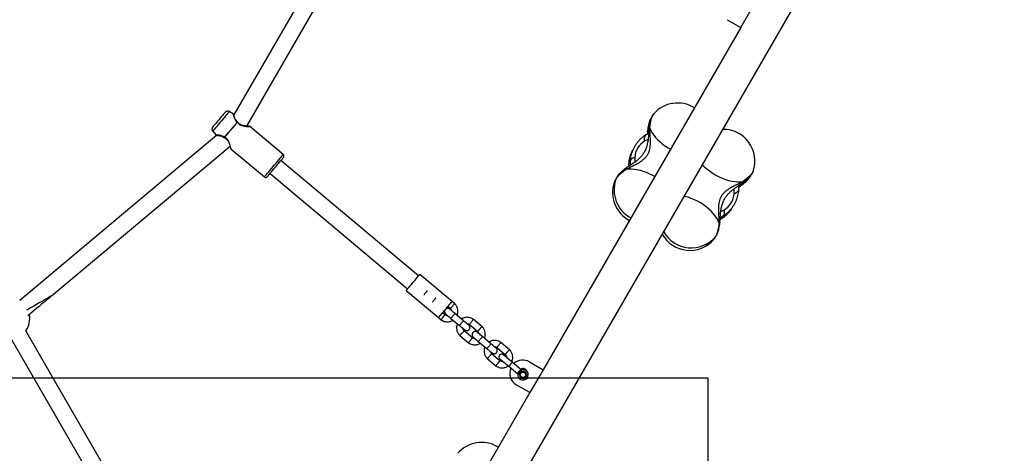
# Model space of a CAD drawing. Units: millimetres. Extents: x 17473 to 23233, y 36877 to 42302.
# Drawn here: x 20763 to 21697, y 38771 to 39182 of the extents above; entities that cross this region are included whole.
import ezdxf

# ---------------------------------------------------------------- set-up
doc = ezdxf.new("R2010")
doc.units = ezdxf.units.MM
doc.header["$LTSCALE"] = 200
doc.layers.add('WYLEWKI_BETONOWE', color=52, linetype='Continuous')

msp = doc.modelspace()

# ---------------------------------------------------------------- linework, layer by layer
at = {"color": 7, "linetype": 'Continuous', "lineweight": 25}
for p, q in [((21067.5, 38450.48), (21697, 39540.81)), ((21090.6, 39308.14), (20965.79, 39091.96)), ((20978.13, 39081.33), (21105.76, 39302.41)), ((21446.82, 39174.87), (21459.32, 39196.52)), ((21433.83, 39182.37), (21446.82, 39174.87)), ((21446.82, 39174.87), (21259.32, 38850.11)), ((20965.31, 39092.74), (20961.46, 39095.18)), ((21364.23, 39092.91), (21364.29, 39092.98)), ((21012.62, 39054.41), (20981.02, 39080.92)), ((20949.58, 39072.72), (20762.55, 38915.79)), ((20945.72, 39076.42), (20948.79, 39073.05)), ((21356.78, 39073.03), (21356.63, 39072.94)), ((21359.34, 39074.35), (21356.78, 39073.03)), ((21357.44, 39073.39), (21356.78, 39073.03)), ((21357.44, 39073.39), (21359.34, 39074.34)), ((21359.4, 39074.28), (21357.44, 39073.39)), ((21358.3, 39076.02), (21358.15, 39073.69)), ((21359.27, 39077.06), (21359.48, 39076.49)), ((21359.39, 39074.2), (21359.27, 39077.06)), ((20792.85, 38920.33), (20962.23, 39062.45)), ((20963.15, 39059.63), (20994.75, 39033.11)), ((21141.02, 38939.14), (21010.44, 39048.7)), ((21340.56, 39045.81), (21340.4, 39045.17)), ((21340.48, 39045.82), (21340.52, 39043.14)), ((21341.94, 39048.2), (21341.78, 39047.56)), ((21000.16, 39036.45), (21130.74, 38926.88)), ((21458.6, 39038.53), (21458.56, 39038.44)), ((21326.87, 39028.17), (21326.9, 39028.26)), ((21328.25, 39030.56), (21328.28, 39030.65)), ((21447.32, 39026.23), (21444.87, 39024.95)), ((21444.95, 39023.56), (21446.9, 39024.87)), ((21447.32, 39026.23), (21446.72, 39026.12)), ((21444.91, 39020.89), (21445.07, 39021.54)), ((21427.45, 38994.81), (21429.41, 38995.7)), ((21427.51, 38994.75), (21430.07, 38996.06)), ((21429.41, 38995.7), (21427.51, 38994.75)), ((21429.41, 38995.7), (21430.07, 38996.06)), ((21430.07, 38996.06), (21430.22, 38996.15)), ((21427.32, 38992.99), (21428.03, 38993.31)), ((21427.35, 38992.95), (21428.69, 38993.67)), ((21428.03, 38993.31), (21427.35, 38992.95)), ((21428.03, 38993.31), (21428.69, 38993.67)), ((21428.69, 38993.67), (21428.84, 38993.76)), ((21422.62, 38976.18), (21422.56, 38976.11)), ((21421.24, 38973.79), (21421.18, 38973.72)), ((21172.92, 38914.92), (21142.28, 38940.63)), ((21129.42, 38925.31), (21160.06, 38899.6)), ((21175.38, 38912.85), (21172.92, 38914.92)), ((21166.13, 38902.34), (21163.92, 38904.2)), ((21169.06, 38910.33), (21171.33, 38908.43)), ((21183.74, 38896.71), (21175.63, 38903.51)), ((21160.06, 38899.6), (21162.5, 38897.56)), ((21171.77, 38898.91), (21179.88, 38892.11)), ((21189.45, 38893.23), (21197.37, 38886.57)), ((21201.42, 38891), (21193.08, 38898)), ((20969.38, 38539.18), (20768.47, 38887.18)), ((21180.2, 38882.71), (21188.54, 38875.71)), ((21192.18, 38880.48), (21184.25, 38887.14)), ((20754.77, 38878.89), (20955.53, 38531.18)), ((21197.82, 38877.06), (21205.93, 38870.25)), ((21209.78, 38874.85), (21201.67, 38881.66)), ((21227.47, 38869.14), (21219.12, 38876.15)), ((21218.22, 38858.63), (21210.29, 38865.28)), ((21215.49, 38871.37), (21223.42, 38864.72)), ((21206.24, 38860.85), (21214.59, 38853.85)), ((21238.51, 38850.09), (21229.95, 38857.27)), ((21246.33, 38857.61), (21259.32, 38850.11)), ((21226.74, 38853.44), (21235.3, 38846.26)), ((21259.32, 38850.11), (21246.82, 38828.46)), ((21246.82, 38828.46), (21233.83, 38835.96)), ((21246.82, 38828.46), (21048.04, 38484.18)), ((21216.87, 38776.59), (21215.94, 38777.14))]:
    msp.add_line(p, q, dxfattribs=at)
at = {"color": 7, "linetype": 'Continuous', "lineweight": 25, "flags": 128}
for points in [[(20961.46, 39095.18), (20961.4, 39095.1), (20961.12, 39094.77), (20960.62, 39094.17), (20959.92, 39093.34), (20959.04, 39092.29), (20958, 39091.05), (20956.83, 39089.66), (20955.57, 39088.16), (20954.26, 39086.59), (20952.92, 39085), (20951.61, 39083.43), (20950.35, 39081.93), (20949.18, 39080.54), (20948.14, 39079.31), (20947.26, 39078.25), (20946.56, 39077.42), (20946.06, 39076.83), (20945.78, 39076.49), (20945.72, 39076.42)], [(20957.56, 39094.57), (20957.44, 39094.44), (20957.1, 39094.03), (20956.55, 39093.38), (20955.81, 39092.49), (20954.91, 39091.42), (20953.88, 39090.19), (20952.76, 39088.86), (20951.59, 39087.47)], [(21360.65, 39079.45), (21360.91, 39082.13), (21361.28, 39084.63), (21361.74, 39086.91), (21362.29, 39088.93), (21362.92, 39090.65), (21363.62, 39092.04), (21364.23, 39092.91)], [(20951.59, 39087.47), (20950.43, 39086.08), (20949.31, 39084.75), (20948.28, 39083.52), (20947.38, 39082.45), (20946.64, 39081.56), (20946.09, 39080.91), (20945.75, 39080.5), (20945.63, 39080.37)], [(20957.04, 39070.72), (20958.2, 39072.1), (20959.48, 39073.64), (20960.86, 39075.28), (20962.31, 39077), (20963.77, 39078.74), (20965.21, 39080.46), (20966.59, 39082.1), (20967.88, 39083.64), (20969.03, 39085.02)], [(20957.13, 39070.63), (20958.29, 39072.01), (20959.58, 39073.55), (20960.96, 39075.2), (20962.41, 39076.92), (20963.87, 39078.66), (20965.31, 39080.37), (20966.69, 39082.02), (20967.98, 39083.56), (20969.14, 39084.94)], [(21360.65, 39079.45), (21361.54, 39077.31), (21362.74, 39075.12), (21364.23, 39072.91), (21366, 39070.7), (21368.02, 39068.53), (21370.28, 39066.41), (21372.73, 39064.38), (21375.36, 39062.46), (21378.13, 39060.66), (21380.19, 39059.47)], [(20994.75, 39033.11), (20994.76, 39033.12), (20994.93, 39033.33), (20995.33, 39033.8), (20995.95, 39034.54), (20996.77, 39035.51), (20997.76, 39036.7), (20998.91, 39038.07), (21000.18, 39039.59), (21001.55, 39041.21), (21002.97, 39042.9), (21004.4, 39044.62), (21005.82, 39046.31), (21007.19, 39047.93), (21008.46, 39049.45), (21009.61, 39050.82), (21010.61, 39052.01), (21011.42, 39052.98), (21012.04, 39053.72), (21012.44, 39054.19), (21012.61, 39054.4), (21012.62, 39054.41)], [(21005.22, 39042.47), (21006.55, 39044.06), (21007.83, 39045.59), (21009.04, 39047.03), (21010.13, 39048.33), (21011.08, 39049.46), (21011.84, 39050.37), (21012.41, 39051.04), (21012.75, 39051.45), (21012.87, 39051.59)], [(20997.57, 39033.36), (20997.69, 39033.5), (20998.03, 39033.91), (20998.59, 39034.58), (20999.36, 39035.49), (21000.3, 39036.62), (21001.39, 39037.92), (21002.6, 39039.36), (21003.89, 39040.89), (21005.22, 39042.47)], [(21448.7, 39028.62), (21446.4, 39028.32), (21443.91, 39028.26), (21441.24, 39028.45), (21438.45, 39028.88), (21435.55, 39029.54), (21432.59, 39030.43), (21429.61, 39031.54), (21426.62, 39032.86), (21423.69, 39034.36), (21420.83, 39036.04), (21418.09, 39037.86), (21415.49, 39039.81), (21413.08, 39041.86), (21410.87, 39043.99), (21410.43, 39044.45)], [(21328.28, 39030.65), (21328.34, 39030.8), (21328.93, 39031.95), (21329.82, 39033.22), (21331.01, 39034.58), (21332.46, 39036.01), (21334.15, 39037.49), (21336.06, 39038.98), (21338.15, 39040.47)], [(21338.15, 39040.47), (21340.45, 39040.78), (21342.94, 39040.83), (21345.6, 39040.65), (21348.4, 39040.22), (21351.29, 39039.55), (21354.25, 39038.66), (21357.24, 39037.55), (21360.22, 39036.24), (21363.16, 39034.73), (21365.22, 39033.55)], [(21458.56, 39038.44), (21458.51, 39038.29), (21457.92, 39037.14), (21457.02, 39035.87), (21455.84, 39034.51), (21454.39, 39033.08), (21452.7, 39031.61), (21450.79, 39030.11), (21448.7, 39028.62)], [(21426.19, 38989.64), (21425.31, 38991.78), (21424.11, 38993.97), (21422.62, 38996.18), (21420.85, 38998.39), (21418.83, 39000.57), (21416.57, 39002.68), (21414.12, 39004.72), (21411.49, 39006.64), (21408.72, 39008.43), (21405.84, 39010.07), (21402.89, 39011.53), (21399.9, 39012.81), (21396.92, 39013.87), (21393.97, 39014.72), (21393.35, 39014.87)], [(21426.19, 38989.64), (21425.94, 38986.97), (21425.57, 38984.47), (21425.11, 38982.19), (21424.56, 38980.17), (21423.93, 38978.45), (21423.23, 38977.06), (21422.62, 38976.18)], [(21129.42, 38925.31), (21129.5, 38925.4), (21129.79, 38925.76), (21130.31, 38926.38), (21131.03, 38927.23), (21131.92, 38928.29), (21132.96, 38929.53), (21134.1, 38930.88), (21135.3, 38932.32), (21136.52, 38933.77), (21137.72, 38935.2), (21138.85, 38936.55), (21139.87, 38937.76), (21140.75, 38938.81), (21141.45, 38939.64), (21141.94, 38940.24)], [(21141.94, 38940.24), (21142.22, 38940.57), (21142.28, 38940.63)], [(20792.85, 38920.33), (20792.7, 38920.24), (20792.25, 38919.98), (20791.49, 38919.54), (20790.45, 38918.94), (20789.11, 38918.17), (20787.51, 38917.24), (20785.64, 38916.16), (20783.52, 38914.94), (20781.17, 38913.58), (20778.6, 38912.1), (20775.84, 38910.5), (20772.9, 38908.81), (20769.82, 38907.03), (20769.01, 38906.56)], [(20792.85, 38920.33), (20792.72, 38920.21), (20792.31, 38919.87), (20791.64, 38919.31), (20790.72, 38918.54), (20789.56, 38917.56), (20788.18, 38916.4), (20786.59, 38915.07), (20784.83, 38913.6), (20782.92, 38911.99), (20780.89, 38910.29), (20778.77, 38908.51), (20776.59, 38906.68), (20774.38, 38904.83), (20772.19, 38902.98), (20770.37, 38901.46)], [(21160.06, 38899.6), (21160.14, 38899.69), (21160.44, 38900.05), (21160.95, 38900.66), (21161.67, 38901.52), (21162.56, 38902.58), (21163.6, 38903.82), (21164.74, 38905.17), (21165.94, 38906.6), (21167.16, 38908.06), (21168.36, 38909.49), (21169.49, 38910.84), (21170.51, 38912.05), (21171.39, 38913.1), (21172.09, 38913.93), (21172.58, 38914.52)], [(21172.58, 38914.52), (21172.86, 38914.85), (21172.92, 38914.92)], [(21229.95, 38857.27), (21228.31, 38858.65), (21226.73, 38859.98), (21225.27, 38861.2), (21224, 38862.27), (21222.95, 38863.15), (21222.17, 38863.81), (21221.69, 38864.21), (21221.53, 38864.34)], [(21218.31, 38860.51), (21218.48, 38860.38), (21218.96, 38859.98), (21219.73, 38859.32), (21220.78, 38858.44), (21222.06, 38857.37), (21223.52, 38856.15), (21225.1, 38854.82), (21226.74, 38853.44)], [(21229.95, 38857.27), (21229.83, 38857.13), (21229.48, 38856.71), (21228.96, 38856.09), (21228.35, 38855.36), (21227.73, 38854.63), (21227.21, 38854), (21226.86, 38853.59), (21226.74, 38853.44), (21226.74, 38853.44)]]:
    msp.add_lwpolyline(points, dxfattribs=at)
at = {"color": 7, "linetype": 'Continuous', "lineweight": 25}
for radius in [3, 2.5]:
    msp.add_circle((21240.23, 38845.38), radius, dxfattribs=at)
for centre, radius, start, end in [((21386.93, 39073.3), 30, 57.94582, 138.99663), ((20959.85, 39092.64), 3, 57.6, 140), ((21392.28, 39076.08), 33.02, 156.71512, 178.29366), ((20947.93, 39078.44), 3, 140, 222.4), ((20968.18, 39083.79), 1.49, 50.02948, 55.11642), ((20968.71, 39084.42), 1, 37.44262, 48.49687), ((20957.57, 39071.15), 1, 231.2839, 242.56221), ((20958.08, 39071.76), 1.46, 224.8539, 230.03646), ((21430.23, 39048.3), 30, 341.00337, 90.4967), ((21366, 39050.34), 19.81, 121.01063, 176.55481), ((21011.34, 39052.88), 2, 320, 50), ((20996.04, 39034.64), 2, 230, 320), ((21428.47, 39056.17), 35.38, 302.19289, 321.11593), ((21355.24, 39018.41), 30, 161.00337, 242.05418), ((21356.62, 39020.8), 30, 161.00337, 242.05418), ((21335.03, 39025.1), 8.72, 140.86621, 158.73079), ((21420.85, 39018.76), 19.81, 301.01073, 356.5549), ((21398.54, 38993.41), 30, 209.5033, 318.99663), ((21399.92, 38995.8), 30, 209.5033, 318.99663), ((21413.34, 38979.89), 9.98, 322.36141, 337.99272), ((20752.13, 38898.72), 20, 324.76078, 11.23811), ((21219.92, 38862.43), 2.5, 50, 230), ((21240.08, 38846.79), 12.5, 60, 132.98718), ((21240.08, 38846.79), 12.5, 156.13542, 240), ((21240.23, 38845.38), 5, 167.27473, 112.72527), ((21240.23, 38845.38), 3.5, 167.27473, 112.72527), ((21240.08, 38846.79), 4.5, 18.92442, 120.17534), ((21240.23, 38845.38), 5, 34.93017, 112.72527), ((21200.94, 38751.16), 30, 60, 138.99663)]:
    msp.add_arc(centre, radius, start, end, dxfattribs=at)
for points, knots in [([(20969.03, 39085.02), (20968.65, 39085.4), (20968.07, 39086), (20967.48, 39086.88), (20966.69, 39088.24), (20966.1, 39089.81), (20965.68, 39091.23), (20965.46, 39092.08), (20965.33, 39092.59), (20965.31, 39092.79), (20965.31, 39092.74), (20965.31, 39092.74)], [0, 0, 0, 0, 0.115884, 0.177074, 0.241397, 0.488642, 0.616099, 0.742557, 0.871481, 0.999884, 1, 1, 1, 1]), ([(20965.76, 39092.04), (20965.74, 39092.11), (20965.71, 39092.25), (20965.61, 39092.44), (20965.48, 39092.61), (20965.36, 39092.69), (20965.31, 39092.73)], [0, 0, 0, 0, 0.249987, 0.500007, 0.749984, 1, 1, 1, 1]), ([(20969.36, 39085.18), (20968.82, 39085.77), (20967.61, 39087.09), (20966.81, 39088.93), (20966.29, 39090.32), (20965.99, 39091.25), (20965.8, 39091.93), (20965.78, 39091.99), (20965.76, 39092.03)], [0, 0, 0, 0, 0.193765, 0.429051, 0.56217, 0.704591, 0.855014, 1, 1, 1, 1]), ([(21362.24, 39089.73), (21361.97, 39089.33), (21361.34, 39088.42), (21360.57, 39086.82), (21359.84, 39084.85), (21359.22, 39082.58), (21358.76, 39080.14), (21358.46, 39077.94), (21358.35, 39076.55), (21358.3, 39076.01)], [0, 0, 0, 0, 0.107866, 0.243835, 0.402739, 0.577356, 0.743744, 0.901638, 1, 1, 1, 1]), ([(21364.18, 39092.82), (21364.02, 39092.63), (21363.49, 39092.03), (21362.77, 39090.85), (21361.95, 39089.21), (21361.22, 39087.24), (21360.6, 39084.97), (21360.14, 39082.53), (21359.84, 39080.33), (21359.73, 39078.94), (21359.68, 39078.4)], [0, 0, 0, 0, 0.049482, 0.161879, 0.289614, 0.438897, 0.602942, 0.759255, 0.907593, 1, 1, 1, 1]), ([(20969.03, 39085.02), (20969.08, 39085.06), (20969.2, 39085.14), (20969.32, 39085.2), (20969.34, 39085.17), (20969.36, 39085.16)], [0, 0, 0, 0, 0.31628, 0.712695, 1, 1, 1, 1]), ([(20969.5, 39085.03), (20969.48, 39085.04), (20969.46, 39085.06), (20969.34, 39085.03), (20969.21, 39084.97), (20969.14, 39084.94)], [0, 0, 0, 0, 0.307527, 0.597283, 1, 1, 1, 1]), ([(20969.14, 39084.94), (20969.63, 39084.37), (20970.61, 39083.22), (20972.61, 39082.15), (20974.66, 39081.5), (20976.64, 39081.18), (20978.41, 39081.02), (20979.84, 39080.95), (20980.83, 39080.93), (20980.96, 39080.92), (20981.02, 39080.92)], [0, 0, 0, 0, 0.120424, 0.240993, 0.35912, 0.487792, 0.614389, 0.742124, 0.872331, 1, 1, 1, 1]), ([(20980.27, 39081.15), (20980.22, 39081.16), (20980.12, 39081.17), (20979.18, 39081.23), (20977.83, 39081.35), (20976.17, 39081.56), (20974.36, 39081.93), (20972.53, 39082.57), (20970.78, 39083.56), (20969.92, 39084.55), (20969.5, 39085.03)], [0, 0, 0, 0, 0.126002, 0.259125, 0.391731, 0.52248, 0.649168, 0.770473, 0.886063, 1, 1, 1, 1]), ([(20981.02, 39080.92), (20980.97, 39080.96), (20980.86, 39081.04), (20980.68, 39081.12), (20980.49, 39081.16), (20980.36, 39081.16), (20980.29, 39081.15)], [0, 0, 0, 0, 0.250012, 0.499981, 0.750005, 1, 1, 1, 1]), ([(21338.15, 39040.47), (21339.53, 39041.21), (21342.21, 39042.64), (21346.39, 39044.68), (21349.97, 39046.6), (21352.89, 39048.47), (21355.18, 39050.29), (21357.14, 39052.32), (21358.71, 39054.58), (21359.89, 39057.07), (21360.67, 39059.78), (21361.1, 39062.68), (21361.26, 39066.14), (21361.13, 39070.2), (21360.81, 39074.85), (21360.71, 39077.89), (21360.65, 39079.45)], [0, 0, 0, 0, 0.099042, 0.191978, 0.277503, 0.337008, 0.39334, 0.44734, 0.499869, 0.552387, 0.60636, 0.662676, 0.722167, 0.807769, 0.900834, 1, 1, 1, 1]), ([(21359.75, 39078.4), (21359.76, 39078.56), (21359.79, 39078.95), (21360.34, 39079.27), (21360.65, 39079.45)], [0, 0, 0, 0, 0.416648, 1, 1, 1, 1]), ([(20948.79, 39073.05), (20948.84, 39073), (20948.95, 39072.9), (20949.13, 39072.8), (20949.34, 39072.74), (20949.48, 39072.73), (20949.55, 39072.73)], [0, 0, 0, 0, 0.250049, 0.4999916, 0.7499941, 1, 1, 1, 1]), ([(20957.04, 39070.72), (20956.59, 39071.03), (20955.66, 39071.67), (20954.18, 39072.22), (20952.75, 39072.6), (20951.02, 39072.89), (20949.66, 39073), (20948.9, 39073.05), (20948.83, 39073.05), (20948.79, 39073.05)], [0, 0, 0, 0, 0.1159072, 0.2412378, 0.3628602, 0.4893593, 0.7425305, 0.8716285, 1, 1, 1, 1]), ([(20949.57, 39072.72), (20949.6, 39072.72), (20949.67, 39072.71), (20950.37, 39072.63), (20951.34, 39072.5), (20952.8, 39072.23), (20954.75, 39071.77), (20956.26, 39070.8), (20956.94, 39070.37)], [0, 0, 0, 0, 0.14576, 0.296133, 0.438458, 0.571444, 0.806459, 1, 1, 1, 1]), ([(20956.95, 39070.38), (20956.94, 39070.39), (20956.91, 39070.41), (20956.95, 39070.54), (20957.01, 39070.67), (20957.04, 39070.72)], [0, 0, 0, 0, 0.286885, 0.683539, 1, 1, 1, 1]), ([(20957.11, 39070.27), (20957.1, 39070.28), (20957.07, 39070.3), (20957.07, 39070.42), (20957.11, 39070.56), (20957.13, 39070.63)], [0, 0, 0, 0, 0.304447, 0.595467, 1, 1, 1, 1]), ([(20957.1, 39070.26), (20957.55, 39070), (20958.48, 39069.46), (20959.68, 39068.21), (20960.66, 39066.7), (20961.42, 39065.01), (20962.01, 39063.29), (20962.44, 39061.75), (20962.74, 39060.55), (20962.77, 39060.4), (20962.79, 39060.33)], [0, 0, 0, 0, 0.092251, 0.19132, 0.301253, 0.422962, 0.556199, 0.699169, 0.85004, 1, 1, 1, 1]), ([(20963.15, 39059.63), (20963.15, 39059.63), (20963.15, 39059.55), (20963.11, 39059.88), (20962.92, 39060.77), (20962.6, 39062.18), (20962.14, 39063.9), (20961.48, 39065.79), (20960.49, 39067.7), (20959.08, 39069.48), (20957.78, 39070.25), (20957.13, 39070.63)], [0, 0, 0, 0, 0.000032, 0.127178, 0.258165, 0.385687, 0.51212, 0.640765, 0.759006, 0.879557, 1, 1, 1, 1]), ([(21359.68, 39078.41), (21359.61, 39077.34), (21359.48, 39075.36), (21359.29, 39072.49), (21359.05, 39069.7), (21358.72, 39067.08), (21358.13, 39063.95), (21357.19, 39060.61), (21355.71, 39057.33), (21354.02, 39054.64), (21352.18, 39052.32), (21350.07, 39050.19), (21347.7, 39048.18), (21345.07, 39046.21), (21341.92, 39044.08), (21339.74, 39042.62), (21338.57, 39041.84)], [0, 0, 0, 0, 0.073429, 0.137071, 0.191843, 0.259455, 0.312255, 0.403293, 0.489299, 0.549132, 0.613976, 0.685617, 0.747746, 0.819619, 0.90314, 1, 1, 1, 1]), ([(21356.61, 39072.92), (21356.49, 39072.86), (21355.65, 39072.38), (21354.16, 39071.32), (21352.16, 39069.65), (21350.29, 39067.76), (21348.56, 39065.68), (21346.99, 39063.46), (21345.59, 39061.1), (21344.38, 39058.65), (21343.38, 39056.13), (21342.59, 39053.55), (21342.05, 39050.94), (21341.83, 39048.96), (21341.79, 39047.86), (21341.78, 39047.63)], [0, 0, 0, 0, 0.013823, 0.100834, 0.188196, 0.275518, 0.362477, 0.449092, 0.535565, 0.622181, 0.709181, 0.796883, 0.8856, 0.975544, 1, 1, 1, 1]), ([(21355.8, 39067.31), (21355.69, 39067.99), (21355.48, 39069.34), (21355.73, 39071.11), (21356.35, 39072.56), (21357.08, 39073.12), (21357.44, 39073.39)], [0, 0, 0, 0, 0.250001, 0.5, 0.750005, 1, 1, 1, 1]), ([(21358.37, 39076.01), (21358.38, 39076.17), (21358.41, 39076.56), (21358.96, 39076.88), (21359.27, 39077.06)], [0, 0, 0, 0, 0.416641, 1, 1, 1, 1]), ([(20962.8, 39060.31), (20962.81, 39060.24), (20962.83, 39060.11), (20962.9, 39059.93), (20963.01, 39059.76), (20963.1, 39059.67), (20963.15, 39059.63)], [0, 0, 0, 0, 0.249989, 0.499995, 0.749967, 1, 1, 1, 1]), ([(21358.89, 39068.65), (21358.48, 39068.5), (21357.49, 39068.15), (21356.42, 39067.62), (21355.8, 39067.31)], [0, 0, 0, 0, 0.414675, 1, 1, 1, 1]), ([(21344.13, 39058.46), (21343.75, 39057.73), (21342.96, 39056.19), (21342, 39053.74), (21341.21, 39051.16), (21340.67, 39048.55), (21340.45, 39046.57), (21340.41, 39045.47), (21340.4, 39045.24)], [0, 0, 0, 0, 0.1712012, 0.3620431, 0.5544278, 0.7490434, 0.9463521, 1, 1, 1, 1]), ([(21346.23, 39051.53), (21345.59, 39051.32), (21344.31, 39050.91), (21342.92, 39049.95), (21342.08, 39049.01), (21341.97, 39048.4), (21341.94, 39048.2)], [0, 0, 0, 0, 0.287477, 0.574952, 0.862419, 1, 1, 1, 1]), ([(21346.23, 39051.53), (21346.23, 39050.91), (21346.23, 39049.68), (21346.35, 39048.28), (21346.45, 39047.53), (21346.48, 39047.3)], [0, 0, 0, 0, 0.407176, 0.81591, 1, 1, 1, 1]), ([(21338.57, 39041.84), (21338.22, 39041.59), (21337.18, 39040.88), (21335.55, 39039.64), (21333.74, 39038.11), (21332.05, 39036.48), (21330.58, 39034.8), (21329.43, 39033.12), (21328.7, 39031.79), (21328.43, 39030.98), (21328.35, 39030.75)], [0, 0, 0, 0, 0.074193, 0.217358, 0.363867, 0.51683, 0.680751, 0.828224, 0.951059, 1, 1, 1, 1]), ([(21338.61, 39041.79), (21338.48, 39041.7), (21338.16, 39041.47), (21338.15, 39040.84), (21338.15, 39040.47)], [0, 0, 0, 0, 0.416645, 1, 1, 1, 1]), ([(21341.78, 39047.65), (21341.72, 39047.61), (21341.18, 39047.26), (21340.71, 39046.62), (21340.6, 39046.01), (21340.56, 39045.81)], [0, 0, 0, 0, 0.079255, 0.701966, 1, 1, 1, 1]), ([(21341.86, 39048.21), (21341.85, 39047.09), (21341.83, 39045.65), (21341.95, 39044.4), (21341.98, 39044.12)], [0, 0, 0, 0, 0.782517, 1, 1, 1, 1]), ([(21446.9, 39024.87), (21447.25, 39025.11), (21448.29, 39025.83), (21449.92, 39027.06), (21451.73, 39028.59), (21453.42, 39030.22), (21454.88, 39031.91), (21456.05, 39033.56), (21456.6, 39034.7), (21456.85, 39035.22)], [0, 0, 0, 0, 0.078377, 0.229606, 0.384375, 0.545958, 0.719116, 0.8749, 1, 1, 1, 1]), ([(21448.28, 39027.26), (21448.63, 39027.5), (21449.67, 39028.22), (21451.3, 39029.45), (21453.11, 39030.98), (21454.8, 39032.61), (21456.27, 39034.29), (21457.42, 39035.98), (21458.15, 39037.31), (21458.42, 39038.12), (21458.5, 39038.35)], [0, 0, 0, 0, 0.074189, 0.217352, 0.363867, 0.516828, 0.68075, 0.828226, 0.951059, 1, 1, 1, 1]), ([(21328.62, 39031.49), (21328.41, 39031.2), (21327.87, 39030.44), (21327.32, 39029.4), (21327.05, 39028.59), (21326.97, 39028.36)], [0, 0, 0, 0, 0.305095, 0.802022, 1, 1, 1, 1]), ([(21448.7, 39028.62), (21447.32, 39027.88), (21444.64, 39026.46), (21440.46, 39024.41), (21436.88, 39022.5), (21433.96, 39020.63), (21431.67, 39018.8), (21429.71, 39016.78), (21428.14, 39014.51), (21426.96, 39012.02), (21426.18, 39009.31), (21425.75, 39006.42), (21425.59, 39002.95), (21425.72, 38998.9), (21426.04, 38994.24), (21426.14, 38991.21), (21426.19, 38989.64)], [0, 0, 0, 0, 0.0990428, 0.191979, 0.2775039, 0.3370086, 0.3933409, 0.4473408, 0.4998694, 0.5523877, 0.6063611, 0.6626775, 0.7221676, 0.8077705, 0.9008348, 1, 1, 1, 1]), ([(21427.17, 38990.69), (21427.24, 38991.75), (21427.37, 38993.73), (21427.56, 38996.6), (21427.8, 38999.39), (21428.13, 39002.02), (21428.72, 39005.15), (21429.66, 39008.49), (21431.14, 39011.76), (21432.82, 39014.46), (21434.67, 39016.78), (21436.78, 39018.91), (21439.15, 39020.92), (21441.77, 39022.88), (21444.92, 39025.01), (21447.11, 39026.47), (21448.28, 39027.26)], [0, 0, 0, 0, 0.0734293, 0.1370706, 0.1918429, 0.259456, 0.3122561, 0.4032927, 0.489298, 0.5491316, 0.6139757, 0.6856152, 0.7477449, 0.8196178, 0.9031404, 1, 1, 1, 1]), ([(21444.98, 39020.89), (21445, 39022.01), (21445.02, 39023.43), (21444.9, 39024.68), (21444.87, 39024.95)], [0, 0, 0, 0, 0.788064, 1, 1, 1, 1]), ([(21446.86, 39024.92), (21446.99, 39025.01), (21447.31, 39025.23), (21447.32, 39025.86), (21447.32, 39026.23)], [0, 0, 0, 0, 0.416645, 1, 1, 1, 1]), ([(21448.24, 39027.31), (21448.37, 39027.4), (21448.69, 39027.62), (21448.7, 39028.25), (21448.7, 39028.62)], [0, 0, 0, 0, 0.416652, 1, 1, 1, 1]), ([(21430.24, 38996.18), (21430.36, 38996.24), (21431.19, 38996.71), (21432.69, 38997.78), (21434.68, 38999.44), (21436.55, 39001.34), (21438.29, 39003.41), (21439.86, 39005.64), (21441.25, 39007.99), (21442.46, 39010.44), (21443.47, 39012.97), (21444.26, 39015.55), (21444.8, 39018.16), (21445.02, 39020.14), (21445.06, 39021.23), (21445.07, 39021.47)], [0, 0, 0, 0, 0.013823, 0.100832, 0.188195, 0.275517, 0.362476, 0.44909, 0.535563, 0.622181, 0.70918, 0.796881, 0.885599, 0.975542, 1, 1, 1, 1]), ([(21440.62, 39017.57), (21440.62, 39018.18), (21440.62, 39019.42), (21440.5, 39020.81), (21440.4, 39021.56), (21440.37, 39021.8)], [0, 0, 0, 0, 0.407179, 0.81591, 1, 1, 1, 1]), ([(21440.62, 39017.57), (21441.26, 39017.77), (21442.54, 39018.18), (21443.93, 39019.15), (21444.77, 39020.08), (21444.87, 39020.69), (21444.91, 39020.89)], [0, 0, 0, 0, 0.2874683, 0.5749436, 0.8624145, 1, 1, 1, 1]), ([(21427.96, 39000.45), (21428.37, 39000.59), (21429.35, 39000.95), (21430.43, 39001.47), (21431.05, 39001.78)], [0, 0, 0, 0, 0.414675, 1, 1, 1, 1]), ([(21429.71, 38995.9), (21429.7, 38995.81), (21429.62, 38995.13), (21429.09, 38994.16), (21428.38, 38993.59), (21428.03, 38993.31)], [0, 0, 0, 0, 0.066533, 0.533262, 1, 1, 1, 1]), ([(21428.86, 38993.79), (21428.98, 38993.85), (21429.81, 38994.32), (21431.31, 38995.39), (21433.31, 38997.05), (21435.17, 38998.95), (21436.87, 39000.96), (21437.86, 39002.41), (21438.33, 39003.1)], [0, 0, 0, 0, 0.031243, 0.22795, 0.425453, 0.622866, 0.819453, 1, 1, 1, 1]), ([(21431.05, 39001.78), (21431.16, 39001.1), (21431.37, 38999.75), (21431.12, 38997.98), (21430.5, 38996.53), (21429.77, 38995.98), (21429.41, 38995.7)], [0, 0, 0, 0, 0.250002, 0.500002, 0.750004, 1, 1, 1, 1]), ([(21422.67, 38976.28), (21422.83, 38976.46), (21423.36, 38977.07), (21424.08, 38978.24), (21424.9, 38979.88), (21425.63, 38981.86), (21426.24, 38984.12), (21426.71, 38986.57), (21427, 38988.76), (21427.12, 38990.16), (21427.17, 38990.69)], [0, 0, 0, 0, 0.049482, 0.16188, 0.289614, 0.438898, 0.602945, 0.759258, 0.907593, 1, 1, 1, 1]), ([(21427.1, 38990.7), (21427.09, 38990.53), (21427.06, 38990.15), (21426.51, 38989.83), (21426.19, 38989.64)], [0, 0, 0, 0, 0.41665, 1, 1, 1, 1]), ([(21421.29, 38973.89), (21421.45, 38974.07), (21421.98, 38974.68), (21422.62, 38975.71), (21423.04, 38976.58), (21423.23, 38976.97)], [0, 0, 0, 0, 0.1945915, 0.6366103, 1, 1, 1, 1]), ([(21149.27, 38924.95), (21149.23, 38924.91), (21149.09, 38924.76), (21148.66, 38924.28), (21148.04, 38923.57), (21147.38, 38922.78), (21146.76, 38922.03), (21146.31, 38921.45), (21146.14, 38921.23), (21146.08, 38921.16)], [0, 0, 0, 0, 0.054255, 0.224512, 0.394833, 0.565179, 0.735541, 0.905891, 1, 1, 1, 1]), ([(21157.4, 38918.12), (21157.37, 38918.08), (21157.25, 38917.91), (21156.85, 38917.4), (21156.26, 38916.68), (21155.6, 38915.88), (21154.96, 38915.15), (21154.48, 38914.6), (21154.29, 38914.4), (21154.22, 38914.33)], [0, 0, 0, 0, 0.054254, 0.224527, 0.394844, 0.565181, 0.735532, 0.905867, 1, 1, 1, 1]), ([(21173.29, 38910.7), (21173.28, 38910.69), (21173.04, 38910.43), (21172.58, 38909.92), (21171.99, 38909.26), (21171.53, 38908.75), (21171.34, 38908.54), (21171.27, 38908.46), (21171.29, 38908.48), (21171.29, 38908.48)], [0, 0, 0, 0, 0.008575, 0.223243, 0.437869, 0.652544, 0.86726, 0.973484, 1, 1, 1, 1]), ([(21173.29, 38910.7), (21173.3, 38910.71), (21173.53, 38910.97), (21173.99, 38911.47), (21174.59, 38912.14), (21175.03, 38912.63), (21175.28, 38912.9), (21175.27, 38912.89), (21175.27, 38912.89)], [0, 0, 0, 0, 0.008574, 0.223265, 0.437947, 0.652615, 0.867376, 1, 1, 1, 1]), ([(21177.63, 38901.83), (21177.84, 38902.44), (21178.31, 38903.75), (21178.49, 38905.97), (21178.14, 38908.44), (21177.25, 38910.5), (21176.19, 38912.02), (21175.53, 38912.69), (21175.21, 38913.01)], [0, 0, 0, 0, 0.158275, 0.34159, 0.544934, 0.768365, 0.88795, 1, 1, 1, 1]), ([(21164.29, 38899.97), (21164.3, 38899.98), (21164.51, 38900.26), (21164.93, 38900.8), (21165.48, 38901.5), (21165.9, 38902.04), (21166.07, 38902.27), (21166.14, 38902.35), (21166.12, 38902.33), (21166.12, 38902.32)], [0, 0, 0, 0, 0.008576, 0.223223, 0.437874, 0.652551, 0.867288, 0.973509, 1, 1, 1, 1]), ([(21170.72, 38907.63), (21170.45, 38907.82), (21169.96, 38908.16), (21169.13, 38908.35), (21168.43, 38908.33), (21167.75, 38908.18), (21167.18, 38907.89), (21166.69, 38907.5), (21166.26, 38907.01), (21165.94, 38906.38), (21165.77, 38905.62), (21165.79, 38904.8), (21166.09, 38903.84), (21166.59, 38903.32), (21166.86, 38903.04)], [0, 0, 0, 0, 0.101904, 0.190621, 0.264817, 0.325249, 0.41158, 0.465531, 0.524729, 0.618756, 0.686672, 0.772357, 0.877467, 1, 1, 1, 1]), ([(21168.49, 38901.67), (21168.4, 38901.66), (21167.95, 38901.61), (21167.06, 38901.8), (21166.39, 38902.2), (21166.03, 38902.41)], [0, 0, 0, 0, 0.101701, 0.520318, 1, 1, 1, 1]), ([(21166.86, 38903.04), (21166.95, 38902.96), (21167.13, 38902.81), (21168.34, 38901.8), (21169.98, 38900.42), (21171.25, 38899.35), (21171.84, 38898.86)], [0, 0, 0, 0, 0.258843, 0.517659, 0.776461, 1, 1, 1, 1]), ([(21175.7, 38903.45), (21175.11, 38903.95), (21173.83, 38905.02), (21172.19, 38906.39), (21170.98, 38907.41), (21170.81, 38907.56), (21170.72, 38907.63)], [0, 0, 0, 0, 0.223536, 0.482338, 0.741154, 1, 1, 1, 1]), ([(21171.11, 38908.55), (21171.5, 38908.15), (21172.13, 38907.51), (21172.25, 38906.64), (21172.29, 38906.31)], [0, 0, 0, 0, 0.6254089, 1, 1, 1, 1]), ([(21175.69, 38903.45), (21175.69, 38903.46), (21175.68, 38903.46), (21175.58, 38903.38), (21175.23, 38903.01), (21174.71, 38902.43), (21174.09, 38901.71), (21173.43, 38900.93), (21172.8, 38900.17), (21172.29, 38899.52), (21171.94, 38899.06), (21171.84, 38898.89), (21171.84, 38898.86), (21171.84, 38898.86), (21171.84, 38898.86)], [0, 0, 0, 0, 0.004286, 0.111629, 0.218965, 0.326309, 0.433698, 0.541092, 0.648502, 0.755904, 0.863292, 0.970639, 0.995714, 1, 1, 1, 1]), ([(21162.31, 38897.7), (21162.65, 38897.47), (21163.32, 38897), (21164.73, 38896.29), (21166.52, 38895.75), (21168.58, 38895.59), (21170.4, 38895.8), (21171.94, 38896.27), (21173.03, 38896.77), (21173.59, 38897.13), (21173.76, 38897.24)], [0, 0, 0, 0, 0.100482, 0.201113, 0.387995, 0.556165, 0.705778, 0.836742, 0.949114, 1, 1, 1, 1]), ([(21164.29, 38899.97), (21164.28, 38899.96), (21164.06, 38899.69), (21163.64, 38899.14), (21163.09, 38898.44), (21162.69, 38897.92), (21162.46, 38897.63), (21162.47, 38897.63), (21162.47, 38897.64)], [0, 0, 0, 0, 0.008575, 0.223253, 0.437917, 0.652642, 0.867402, 1, 1, 1, 1]), ([(21177.95, 38893.73), (21177.73, 38893.13), (21177.27, 38891.82), (21177.09, 38889.59), (21177.44, 38887.12), (21178.33, 38885.07), (21179.39, 38883.55), (21180.05, 38882.88), (21180.37, 38882.56)], [0, 0, 0, 0, 0.1582745, 0.3415884, 0.5449316, 0.7683625, 0.8879465, 1, 1, 1, 1]), ([(21179.77, 38892.2), (21180.45, 38891.63), (21181.82, 38890.49), (21183.5, 38889.07), (21184.64, 38888.11), (21184.78, 38888), (21184.85, 38887.94)], [0, 0, 0, 0, 0.252757, 0.505196, 0.757673, 1, 1, 1, 1]), ([(21183.74, 38896.71), (21183.74, 38896.71), (21183.75, 38896.7), (21183.69, 38896.58), (21183.38, 38896.17), (21182.9, 38895.56), (21182.3, 38894.82), (21181.64, 38894.03), (21181, 38893.29), (21180.46, 38892.67), (21180.06, 38892.25), (21179.91, 38892.11), (21179.88, 38892.11), (21179.88, 38892.11), (21179.88, 38892.11)], [0, 0, 0, 0, 0.004286, 0.111624, 0.218963, 0.326317, 0.433699, 0.541094, 0.648499, 0.755889, 0.863253, 0.970627, 0.995714, 1, 1, 1, 1]), ([(21193.27, 38897.86), (21192.93, 38898.1), (21192.26, 38898.57), (21190.84, 38899.27), (21189.06, 38899.82), (21187, 38899.97), (21185.17, 38899.76), (21183.64, 38899.29), (21182.54, 38898.8), (21181.99, 38898.43), (21181.81, 38898.32)], [0, 0, 0, 0, 0.10048, 0.201113, 0.387995, 0.556165, 0.705778, 0.836742, 0.94911, 1, 1, 1, 1]), ([(21188.7, 38892.54), (21188.64, 38892.6), (21188.5, 38892.71), (21187.36, 38893.67), (21185.67, 38895.08), (21184.31, 38896.23), (21183.63, 38896.8)], [0, 0, 0, 0, 0.242326, 0.494802, 0.747237, 1, 1, 1, 1]), ([(21184.86, 38887.93), (21185.12, 38887.75), (21185.62, 38887.41), (21186.44, 38887.22), (21187.15, 38887.23), (21187.83, 38887.39), (21188.4, 38887.67), (21188.88, 38888.06), (21189.31, 38888.56), (21189.63, 38889.18), (21189.8, 38889.94), (21189.78, 38890.76), (21189.48, 38891.72), (21188.98, 38892.25), (21188.72, 38892.53)], [0, 0, 0, 0, 0.101905, 0.190621, 0.264816, 0.325249, 0.411585, 0.465532, 0.524729, 0.618759, 0.686668, 0.772359, 0.877466, 1, 1, 1, 1]), ([(21187.09, 38893.89), (21187.18, 38893.9), (21187.63, 38893.95), (21188.51, 38893.76), (21189.19, 38893.36), (21189.55, 38893.15)], [0, 0, 0, 0, 0.101681, 0.520329, 1, 1, 1, 1]), ([(21191.29, 38895.59), (21191.28, 38895.58), (21191.07, 38895.31), (21190.64, 38894.76), (21190.1, 38894.06), (21189.68, 38893.52), (21189.5, 38893.3), (21189.43, 38893.21), (21189.45, 38893.24), (21189.46, 38893.24)], [0, 0, 0, 0, 0.008566, 0.223215, 0.437862, 0.652547, 0.867286, 0.973509, 1, 1, 1, 1]), ([(21191.29, 38895.59), (21191.3, 38895.6), (21191.51, 38895.88), (21191.93, 38896.42), (21192.48, 38897.13), (21192.89, 38897.65), (21193.11, 38897.94), (21193.11, 38897.93), (21193.1, 38897.93)], [0, 0, 0, 0, 0.008585, 0.223251, 0.437921, 0.652649, 0.867403, 1, 1, 1, 1]), ([(21182.29, 38884.87), (21182.28, 38884.86), (21182.05, 38884.6), (21181.58, 38884.09), (21180.99, 38883.43), (21180.54, 38882.94), (21180.3, 38882.66), (21180.3, 38882.67), (21180.31, 38882.67)], [0, 0, 0, 0, 0.008574, 0.223266, 0.437947, 0.652615, 0.867376, 1, 1, 1, 1]), ([(21182.29, 38884.87), (21182.3, 38884.88), (21182.53, 38885.14), (21183, 38885.65), (21183.59, 38886.31), (21184.04, 38886.81), (21184.24, 38887.03), (21184.31, 38887.11), (21184.29, 38887.09), (21184.29, 38887.08)], [0, 0, 0, 0, 0.008583, 0.223234, 0.437868, 0.652543, 0.86726, 0.973484, 1, 1, 1, 1]), ([(21184.47, 38887.02), (21184.08, 38887.42), (21183.45, 38888.05), (21183.33, 38888.93), (21183.29, 38889.25)], [0, 0, 0, 0, 0.6254089, 1, 1, 1, 1]), ([(21196.76, 38885.78), (21196.5, 38885.96), (21196, 38886.3), (21195.18, 38886.49), (21194.47, 38886.48), (21193.8, 38886.32), (21193.23, 38886.04), (21192.74, 38885.65), (21192.31, 38885.15), (21191.99, 38884.53), (21191.82, 38883.77), (21191.84, 38882.95), (21192.14, 38881.98), (21192.64, 38881.46), (21192.9, 38881.18)], [0, 0, 0, 0, 0.101901, 0.190618, 0.264814, 0.325247, 0.411578, 0.465524, 0.524726, 0.618759, 0.686668, 0.772353, 0.877461, 1, 1, 1, 1]), ([(21201.74, 38881.6), (21201.15, 38882.09), (21199.88, 38883.16), (21198.24, 38884.54), (21197.03, 38885.55), (21196.85, 38885.7), (21196.76, 38885.78)], [0, 0, 0, 0, 0.223537, 0.482337, 0.741155, 1, 1, 1, 1]), ([(21197.15, 38886.69), (21197.55, 38886.29), (21198.17, 38885.65), (21198.29, 38884.78), (21198.34, 38884.46)], [0, 0, 0, 0, 0.62541, 1, 1, 1, 1]), ([(21199.33, 38888.84), (21199.32, 38888.83), (21199.09, 38888.57), (21198.63, 38888.06), (21198.03, 38887.4), (21197.58, 38886.9), (21197.39, 38886.68), (21197.31, 38886.6), (21197.33, 38886.62), (21197.34, 38886.63)], [0, 0, 0, 0, 0.008565, 0.223227, 0.437862, 0.652539, 0.867261, 0.973484, 1, 1, 1, 1]), ([(21199.33, 38888.84), (21199.34, 38888.85), (21199.58, 38889.11), (21200.04, 38889.62), (21200.64, 38890.28), (21201.08, 38890.77), (21201.32, 38891.05), (21201.32, 38891.04), (21201.32, 38891.04)], [0, 0, 0, 0, 0.008584, 0.223271, 0.43795, 0.65262, 0.867378, 1, 1, 1, 1]), ([(21203.67, 38879.98), (21203.89, 38880.58), (21204.35, 38881.89), (21204.54, 38884.12), (21204.18, 38886.58), (21203.29, 38888.64), (21202.24, 38890.16), (21201.57, 38890.83), (21201.25, 38891.15)], [0, 0, 0, 0, 0.158276, 0.341585, 0.54493, 0.768359, 0.88795, 1, 1, 1, 1]), ([(21188.36, 38875.85), (21188.69, 38875.61), (21189.36, 38875.14), (21190.78, 38874.43), (21192.57, 38873.89), (21194.63, 38873.74), (21196.45, 38873.95), (21197.98, 38874.42), (21199.08, 38874.91), (21199.64, 38875.27), (21199.81, 38875.39)], [0, 0, 0, 0, 0.100482, 0.201116, 0.387995, 0.556166, 0.705779, 0.836749, 0.949117, 1, 1, 1, 1]), ([(21190.33, 38878.12), (21190.32, 38878.11), (21190.11, 38877.83), (21189.69, 38877.29), (21189.14, 38876.58), (21188.74, 38876.06), (21188.51, 38875.77), (21188.52, 38875.78), (21188.52, 38875.78)], [0, 0, 0, 0, 0.008585, 0.223251, 0.437922, 0.652645, 0.867403, 1, 1, 1, 1]), ([(21190.33, 38878.12), (21190.34, 38878.13), (21190.56, 38878.4), (21190.98, 38878.95), (21191.52, 38879.65), (21191.94, 38880.18), (21192.12, 38880.41), (21192.19, 38880.5), (21192.17, 38880.47), (21192.16, 38880.47)], [0, 0, 0, 0, 0.008576, 0.22323, 0.437865, 0.652548, 0.867287, 0.973508, 1, 1, 1, 1]), ([(21194.53, 38879.82), (21194.44, 38879.81), (21193.99, 38879.76), (21193.11, 38879.95), (21192.43, 38880.35), (21192.07, 38880.56)], [0, 0, 0, 0, 0.1017046, 0.5203315, 1, 1, 1, 1]), ([(21192.9, 38881.18), (21192.99, 38881.11), (21193.17, 38880.96), (21194.38, 38879.94), (21196.02, 38878.57), (21197.29, 38877.5), (21197.89, 38877)], [0, 0, 0, 0, 0.2588453, 0.5176629, 0.77646, 1, 1, 1, 1]), ([(21201.74, 38881.6), (21201.74, 38881.6), (21201.73, 38881.61), (21201.63, 38881.53), (21201.28, 38881.16), (21200.76, 38880.58), (21200.13, 38879.86), (21199.47, 38879.07), (21198.85, 38878.31), (21198.34, 38877.67), (21197.99, 38877.2), (21197.88, 38877.03), (21197.88, 38877.01), (21197.88, 38877), (21197.88, 38877)], [0, 0, 0, 0, 0.004286, 0.111629, 0.218968, 0.326308, 0.433696, 0.541096, 0.648501, 0.755907, 0.863292, 0.970639, 0.995714, 1, 1, 1, 1]), ([(21209.78, 38874.85), (21209.78, 38874.85), (21209.79, 38874.84), (21209.73, 38874.73), (21209.43, 38874.32), (21208.95, 38873.7), (21208.35, 38872.96), (21207.69, 38872.18), (21207.05, 38871.43), (21206.5, 38870.81), (21206.1, 38870.39), (21205.96, 38870.26), (21205.93, 38870.25), (21205.93, 38870.25), (21205.93, 38870.25)], [0, 0, 0, 0, 0.004286, 0.111625, 0.218961, 0.326315, 0.433697, 0.541092, 0.648493, 0.75589, 0.863254, 0.970627, 0.995714, 1, 1, 1, 1]), ([(21219.31, 38876.01), (21218.98, 38876.24), (21218.31, 38876.71), (21216.89, 38877.42), (21215.1, 38877.96), (21213.04, 38878.12), (21211.22, 38877.91), (21209.69, 38877.43), (21208.59, 38876.94), (21208.03, 38876.58), (21207.86, 38876.47)], [0, 0, 0, 0, 0.100478, 0.201112, 0.387999, 0.556169, 0.705778, 0.836748, 0.949116, 1, 1, 1, 1]), ([(21214.75, 38870.69), (21214.68, 38870.74), (21214.55, 38870.86), (21213.4, 38871.81), (21211.72, 38873.23), (21210.35, 38874.37), (21209.67, 38874.94)], [0, 0, 0, 0, 0.242326, 0.494805, 0.74724, 1, 1, 1, 1]), ([(21217.33, 38873.74), (21217.33, 38873.73), (21217.11, 38873.45), (21216.69, 38872.91), (21216.14, 38872.21), (21215.72, 38871.67), (21215.55, 38871.44), (21215.48, 38871.36), (21215.5, 38871.38), (21215.5, 38871.39)], [0, 0, 0, 0, 0.008584, 0.22323, 0.437865, 0.652554, 0.86729, 0.97351, 1, 1, 1, 1]), ([(21217.33, 38873.74), (21217.34, 38873.75), (21217.56, 38874.02), (21217.98, 38874.57), (21218.53, 38875.27), (21218.93, 38875.79), (21219.16, 38876.08), (21219.15, 38876.08), (21219.15, 38876.07)], [0, 0, 0, 0, 0.008577, 0.223252, 0.437917, 0.652646, 0.867402, 1, 1, 1, 1]), ([(21203.99, 38871.88), (21203.78, 38871.27), (21203.31, 38869.96), (21203.13, 38867.74), (21203.49, 38865.27), (21204.38, 38863.21), (21205.43, 38861.69), (21206.09, 38861.02), (21206.41, 38860.7)], [0, 0, 0, 0, 0.158275, 0.341585, 0.544929, 0.768361, 0.887946, 1, 1, 1, 1]), ([(21205.81, 38870.35), (21206.5, 38869.78), (21207.86, 38868.63), (21209.55, 38867.22), (21210.69, 38866.26), (21210.82, 38866.15), (21210.89, 38866.09)], [0, 0, 0, 0, 0.252763, 0.505198, 0.757674, 1, 1, 1, 1]), ([(21208.34, 38863.01), (21208.34, 38863.02), (21208.58, 38863.28), (21209.04, 38863.79), (21209.63, 38864.45), (21210.09, 38864.96), (21210.28, 38865.17), (21210.36, 38865.25), (21210.33, 38865.23), (21210.33, 38865.23)], [0, 0, 0, 0, 0.008574, 0.223232, 0.437865, 0.652545, 0.867258, 0.973482, 1, 1, 1, 1]), ([(21210.51, 38865.16), (21210.12, 38865.56), (21209.49, 38866.2), (21209.38, 38867.07), (21209.33, 38867.4)], [0, 0, 0, 0, 0.625388, 1, 1, 1, 1]), ([(21210.91, 38866.08), (21211.17, 38865.89), (21211.66, 38865.55), (21212.49, 38865.36), (21213.19, 38865.37), (21213.87, 38865.53), (21214.44, 38865.81), (21214.93, 38866.21), (21215.36, 38866.7), (21215.68, 38867.33), (21215.85, 38868.09), (21215.83, 38868.91), (21215.53, 38869.87), (21215.03, 38870.39), (21214.76, 38870.67)], [0, 0, 0, 0, 0.101896, 0.190613, 0.264809, 0.325241, 0.411578, 0.465528, 0.524726, 0.618758, 0.686668, 0.772359, 0.877461, 1, 1, 1, 1]), ([(21213.13, 38872.04), (21213.22, 38872.05), (21213.67, 38872.1), (21214.56, 38871.9), (21215.23, 38871.51), (21215.6, 38871.3)], [0, 0, 0, 0, 0.101703, 0.520331, 1, 1, 1, 1]), ([(21223.2, 38864.84), (21223.56, 38864.43), (21224.27, 38863.65), (21224.57, 38862.49), (21224.49, 38861.92), (21224.48, 38861.87)], [0, 0, 0, 0, 0.484744, 0.947947, 1, 1, 1, 1]), ([(21225.38, 38866.99), (21225.37, 38866.98), (21225.13, 38866.72), (21224.67, 38866.21), (21224.08, 38865.55), (21223.62, 38865.04), (21223.43, 38864.83), (21223.36, 38864.75), (21223.38, 38864.77), (21223.38, 38864.77)], [0, 0, 0, 0, 0.008574, 0.223232, 0.437865, 0.652545, 0.86726, 0.973483, 1, 1, 1, 1]), ([(21225.38, 38866.99), (21225.39, 38867), (21225.62, 38867.26), (21226.08, 38867.77), (21226.68, 38868.43), (21227.12, 38868.92), (21227.37, 38869.19), (21227.36, 38869.18), (21227.36, 38869.18)], [0, 0, 0, 0, 0.008575, 0.223266, 0.43794, 0.652619, 0.867376, 1, 1, 1, 1]), ([(21229.49, 38857.66), (21229.56, 38857.8), (21229.95, 38858.51), (21230.36, 38860.03), (21230.59, 38862.26), (21230.22, 38864.73), (21229.34, 38866.79), (21228.28, 38868.31), (21227.62, 38868.98), (21227.3, 38869.3)], [0, 0, 0, 0, 0.035832, 0.192509, 0.368367, 0.56344, 0.777781, 0.892501, 1, 1, 1, 1]), ([(21208.34, 38863.01), (21208.33, 38863), (21208.09, 38862.74), (21207.63, 38862.23), (21207.03, 38861.57), (21206.59, 38861.08), (21206.34, 38860.81), (21206.35, 38860.82), (21206.35, 38860.82)], [0, 0, 0, 0, 0.008584, 0.223265, 0.437954, 0.65262, 0.867376, 1, 1, 1, 1]), ([(21216.38, 38856.26), (21216.37, 38856.25), (21216.16, 38855.98), (21215.73, 38855.43), (21215.19, 38854.73), (21214.78, 38854.21), (21214.56, 38853.92), (21214.56, 38853.92), (21214.56, 38853.93)], [0, 0, 0, 0, 0.008577, 0.223251, 0.437922, 0.652645, 0.867403, 1, 1, 1, 1]), ([(21216.38, 38856.26), (21216.39, 38856.27), (21216.6, 38856.55), (21217.02, 38857.09), (21217.57, 38857.79), (21217.99, 38858.33), (21218.17, 38858.56), (21218.23, 38858.64), (21218.21, 38858.62), (21218.21, 38858.61)], [0, 0, 0, 0, 0.008576, 0.223231, 0.437868, 0.652546, 0.867287, 0.973509, 1, 1, 1, 1]), ([(21221.29, 38858.02), (21220.96, 38857.98), (21220.28, 38857.89), (21219.16, 38858.09), (21218.48, 38858.49), (21218.12, 38858.7)], [0, 0, 0, 0, 0.293478, 0.622738, 1, 1, 1, 1]), ([(21214.4, 38853.99), (21214.74, 38853.76), (21215.41, 38853.29), (21216.82, 38852.58), (21218.61, 38852.04), (21220.67, 38851.88), (21222.49, 38852.1), (21224.03, 38852.56), (21225.27, 38853.15), (21226, 38853.58), (21226.3, 38853.81), (21226.3, 38853.81)], [0, 0, 0, 0, 0.096332, 0.192812, 0.371981, 0.533214, 0.676648, 0.802212, 0.909942, 0.999773, 1, 1, 1, 1]), ([(21235.36, 38846.49), (21235.39, 38846.61), (21235.45, 38846.86), (21235.65, 38847.42), (21235.96, 38848.02), (21236.26, 38848.41), (21236.4, 38848.6)], [0, 0, 0, 0, 0.252234, 0.498562, 0.765142, 1, 1, 1, 1]), ([(21236.82, 38846.16), (21236.63, 38846.2), (21236.24, 38846.29), (21235.76, 38846.39), (21235.42, 38846.47), (21235.38, 38846.48), (21235.36, 38846.49)], [0, 0, 0, 0, 0.249997, 0.499999, 0.750009, 1, 1, 1, 1]), ([(21236.4, 38848.6), (21236.56, 38848.77), (21236.9, 38849.13), (21237.44, 38849.55), (21237.95, 38849.84), (21238.18, 38849.94), (21238.3, 38850)], [0, 0, 0, 0, 0.2348476, 0.5014446, 0.7477645, 1, 1, 1, 1]), ([(21236.4, 38848.6), (21236.41, 38848.6), (21236.43, 38848.6), (21236.45, 38848.6), (21236.49, 38848.6), (21236.56, 38848.59), (21236.68, 38848.59), (21236.89, 38848.56), (21237.27, 38848.51), (21237.96, 38848.4), (21238.52, 38848.53), (21238.88, 38848.61)], [0, 0, 0, 0, 0.010095, 0.017709, 0.031294, 0.055539, 0.098856, 0.176237, 0.314676, 0.562183, 1, 1, 1, 1]), ([(21236.82, 38846.16), (21236.82, 38846.62), (21236.83, 38847.3), (21236.55, 38848.01), (21236.46, 38848.34), (21236.43, 38848.48), (21236.41, 38848.54), (21236.41, 38848.57), (21236.41, 38848.58), (21236.4, 38848.59), (21236.4, 38848.59), (21236.4, 38848.59), (21236.4, 38848.59), (21236.4, 38848.6), (21236.4, 38848.6)], [0, 0, 0, 0, 0.556105, 0.803273, 0.91191, 0.9597, 0.980737, 0.990007, 0.994079, 0.995862, 0.996641, 0.997007, 0.997152, 1, 1, 1, 1]), ([(21238.3, 38850), (21238.31, 38849.98), (21238.33, 38849.93), (21238.46, 38849.61), (21238.65, 38849.16), (21238.8, 38848.79), (21238.88, 38848.61)], [0, 0, 0, 0, 0.24999, 0.499974, 0.749996, 1, 1, 1, 1])]:
    msp.add_open_spline(points, degree=3, knots=knots, dxfattribs=at)
at = {"layer": 'WYLEWKI_BETONOWE'}
for p, q in [((20615.63, 38842.32), (21415.63, 38842.32)), ((21415.63, 38842.32), (21415.63, 38042.32))]:
    msp.add_line(p, q, dxfattribs=at)

doc.saveas('drawing.dxf')
